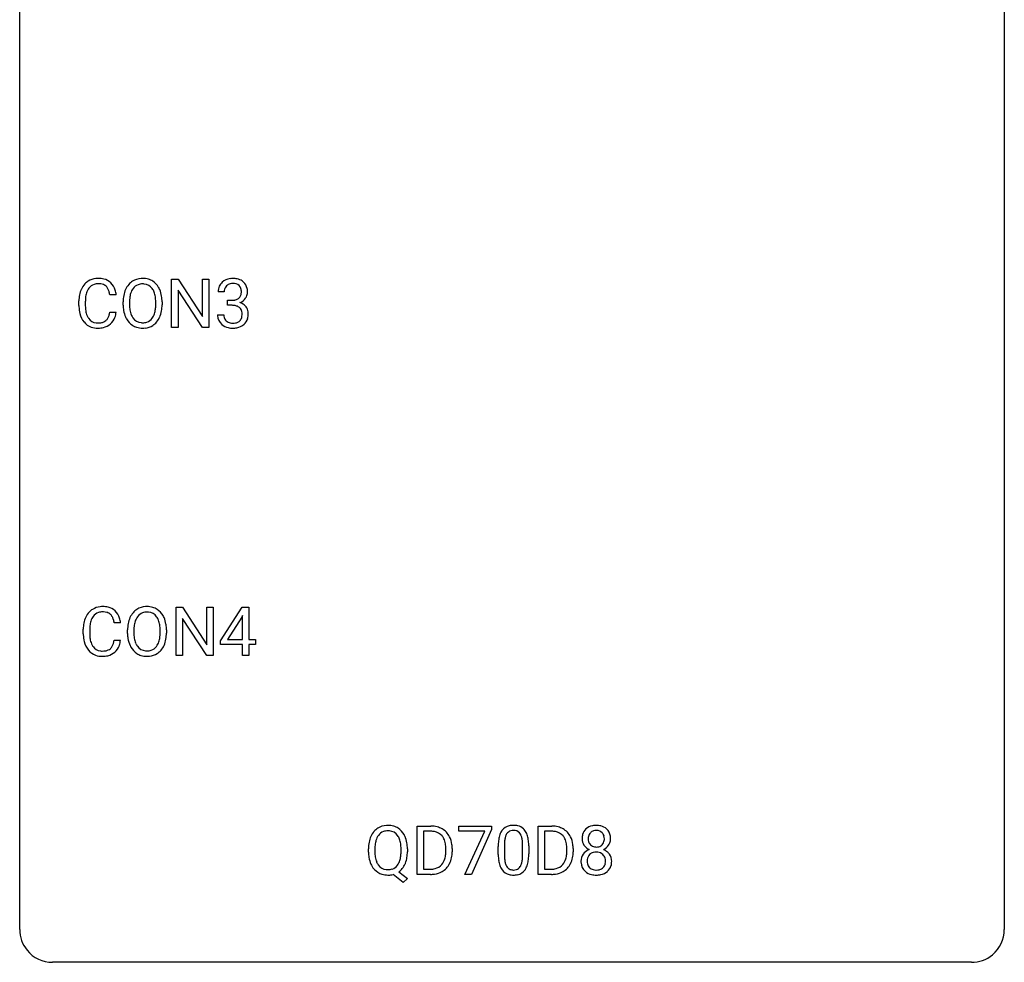
# Model space of a CAD drawing. Extents: x 2.8 to 26.6, y -2.8 to 44.8.
# Drawn here: x 2.8 to 26.6, y -2.8 to 20 of the extents above; entities that cross this region are included whole.
import ezdxf

# ---------------------------------------------------------------- set-up
doc = ezdxf.new("R2010")
doc.units = 0
doc.layers.add('DEFAULT_255_1_234', color=255, linetype='CONTINUOUS')
doc.layers.add('DEFAULT_255_2_778', color=255, linetype='CONTINUOUS')

msp = doc.modelspace()

# ---------------------------------------------------------------- linework, layer by layer
at = {"layer": 'DEFAULT_255_1_234'}
for p, q in [((6.453, 12.578), (6.453, 13.747)), ((6.453, 13.747), (6.608, 13.747)), ((6.608, 13.747), (7.198, 12.842)), ((7.198, 12.842), (7.198, 13.747)), ((7.198, 13.747), (7.352, 13.747)), ((7.352, 13.747), (7.352, 12.578)), ((5.112, 13.371), (4.957, 13.371)), ((7.197, 12.578), (6.608, 13.479)), ((6.608, 13.479), (6.608, 12.578)), ((7.724, 13.441), (7.576, 13.441)), ((4.211, 13.108), (4.211, 13.22)), ((4.366, 13.216), (4.366, 13.103)), ((5.281, 13.114), (5.281, 13.199)), ((5.435, 13.211), (5.435, 13.125)), ((6.068, 13.114), (6.068, 13.2)), ((6.222, 13.199), (6.222, 13.125)), ((7.803, 13.114), (7.803, 13.235)), ((7.803, 13.235), (7.915, 13.235)), ((7.915, 13.114), (7.803, 13.114)), ((4.957, 12.949), (5.112, 12.949)), ((7.565, 12.886), (7.715, 12.886)), ((6.608, 12.578), (6.453, 12.578)), ((7.352, 12.578), (7.197, 12.578)), ((6.559, 4.64), (6.559, 5.81)), ((6.559, 5.81), (6.714, 5.81)), ((6.714, 5.81), (7.304, 4.905)), ((7.304, 4.905), (7.304, 5.81)), ((7.304, 5.81), (7.458, 5.81)), ((7.458, 5.81), (7.458, 4.64)), ((7.638, 4.999), (8.162, 5.81)), ((8.162, 5.81), (8.32, 5.81)), ((8.32, 5.81), (8.32, 5.033)), ((7.303, 4.64), (6.714, 5.542)), ((6.714, 5.542), (6.714, 4.64)), ((8.153, 5.574), (7.807, 5.033)), ((8.171, 5.607), (8.153, 5.574)), ((8.171, 5.033), (8.171, 5.607)), ((4.317, 5.17), (4.317, 5.283)), ((4.472, 5.279), (4.472, 5.166)), ((5.218, 5.434), (5.063, 5.434)), ((5.387, 5.177), (5.387, 5.261)), ((5.54, 5.273), (5.54, 5.187)), ((6.174, 5.176), (6.174, 5.263)), ((6.328, 5.261), (6.328, 5.187)), ((5.063, 5.011), (5.218, 5.011)), ((7.807, 5.033), (8.171, 5.033)), ((8.32, 5.033), (8.482, 5.033)), ((8.482, 5.033), (8.482, 4.912)), ((7.638, 4.912), (7.638, 4.999)), ((8.171, 4.912), (7.638, 4.912)), ((8.171, 4.64), (8.171, 4.912)), ((8.482, 4.912), (8.32, 4.912)), ((8.32, 4.912), (8.32, 4.64)), ((6.714, 4.64), (6.559, 4.64)), ((7.458, 4.64), (7.303, 4.64)), ((8.32, 4.64), (8.171, 4.64)), ((12.393, -0.651), (12.393, 0.518)), ((12.393, 0.518), (12.723, 0.518)), ((13.398, 0.396), (13.398, 0.518)), ((13.398, 0.518), (14.188, 0.518)), ((14.188, 0.518), (14.188, 0.435)), ((15.319, -0.651), (15.319, 0.518)), ((15.319, 0.518), (15.649, 0.518)), ((12.727, 0.391), (12.547, 0.391)), ((12.547, 0.391), (12.547, -0.525)), ((14.031, 0.396), (13.398, 0.396)), ((13.548, -0.651), (14.031, 0.396)), ((14.188, 0.435), (13.704, -0.651)), ((15.653, 0.391), (15.473, 0.391)), ((15.473, 0.391), (15.473, -0.525)), ((14.352, -0.173), (14.352, 0.026)), ((14.5, 0.062), (14.5, -0.176)), ((14.941, -0.193), (14.941, 0.051)), ((15.09, 0.04), (15.09, -0.153)), ((11.214, -0.115), (11.214, -0.03)), ((11.368, -0.018), (11.368, -0.104)), ((12.001, -0.116), (12.001, -0.029)), ((12.155, -0.03), (12.155, -0.104)), ((13.086, -0.099), (13.086, -0.03)), ((13.239, -0.027), (13.239, -0.102)), ((16.012, -0.099), (16.012, -0.03)), ((16.165, -0.027), (16.165, -0.102)), ((12.054, -0.849), (11.807, -0.653)), ((11.95, -0.588), (12.159, -0.752)), ((12.717, -0.651), (12.393, -0.651)), ((12.547, -0.525), (12.709, -0.525)), ((13.704, -0.651), (13.548, -0.651)), ((15.643, -0.651), (15.319, -0.651)), ((15.473, -0.525), (15.635, -0.525)), ((12.159, -0.752), (12.054, -0.849))]:
    msp.add_line(p, q, dxfattribs=at)
for centre, radius, start, end in [((4.691, 13.313), 0.464, 136.7831, 155.2473), ((4.652, 13.346), 0.413, 121.7633, 136.4281), ((4.665, 13.321), 0.441, 95.646, 121.5491), ((4.665, 13.367), 0.267, 109.2998, 143.3038), ((4.678, 13.316), 0.32, 89.3452, 108.5745), ((4.681, 13.21), 0.553, 89.9242, 96.1378), ((4.686, 13.222), 0.541, 76.6779, 90.4563), ((4.682, 13.198), 0.438, 87.3815, 90.0241), ((4.689, 13.304), 0.332, 74.7009, 87.8124), ((4.72, 13.411), 0.221, 47.4372, 75.0698), ((4.726, 13.381), 0.378, 47.4858, 76.9287), ((4.715, 13.412), 0.224, 27.8167, 46.4008), ((4.711, 13.371), 0.395, 16.5424, 46.8933), ((5.789, 13.297), 0.491, 139.6258, 156.038), ((5.73, 13.345), 0.416, 122.6416, 139.3431), ((5.74, 13.326), 0.437, 93.0224, 122.4558), ((5.738, 13.361), 0.269, 110.8228, 143.9179), ((5.747, 13.323), 0.308, 89.3038, 109.9046), ((5.751, 13.23), 0.534, 89.9753, 93.6342), ((5.755, 13.27), 0.494, 73.7464, 90.4233), ((5.751, 13.257), 0.374, 84.3852, 90.0758), ((5.768, 13.361), 0.269, 36.1437, 85.6627), ((5.772, 13.338), 0.424, 57.6628, 73.4518), ((5.771, 13.34), 0.422, 29.144, 57.4147), ((7.886, 13.445), 0.31, 155.3484, 180.7485), ((7.881, 13.442), 0.307, 131.5745, 154.4798), ((7.912, 13.41), 0.352, 96.9875, 131.9691), ((7.909, 13.454), 0.183, 133.8349, 173.5344), ((7.913, 13.448), 0.191, 103.2932, 133.5619), ((7.933, 13.368), 0.273, 89.5325, 103.5319), ((7.934, 13.285), 0.478, 89.8596, 97.7825), ((7.939, 13.259), 0.504, 78.3655, 90.4132), ((7.939, 13.341), 0.301, 76.1117, 90.7026), ((7.978, 13.479), 0.157, 13.9577, 77.6713), ((7.975, 13.425), 0.334, 56.6229, 78.6387), ((7.997, 13.463), 0.291, 47.0254, 56.0854), ((7.998, 13.467), 0.287, 10.9208, 46.7778), ((4.988, 13.224), 0.777, 169.5837, 180.2758), ((4.804, 13.258), 0.59, 155.0366, 169.6003), ((4.936, 13.247), 0.568, 162.9374, 174.6209), ((4.741, 13.309), 0.363, 143.0753, 163.1917), ((4.605, 13.353), 0.349, 15.7653, 27.9411), ((4.406, 13.295), 0.556, 7.8892, 15.9239), ((4.55, 13.318), 0.564, 5.4072, 17.0365), ((6.107, 13.203), 0.826, 169.5254, 180.2765), ((5.917, 13.238), 0.633, 155.8315, 169.509), ((6.022, 13.23), 0.586, 163.0419, 174.314), ((5.831, 13.29), 0.386, 143.5289, 163.2981), ((5.699, 13.308), 0.355, 20.3231, 36.4993), ((5.536, 13.248), 0.529, 7.8928, 20.2962), ((5.678, 13.281), 0.532, 24.0983, 29.7324), ((5.575, 13.239), 0.644, 8.6655, 23.8241), ((5.351, 13.202), 0.871, 359.7807, 8.8219), ((7.981, 13.441), 0.257, 172.5097, 180.1367), ((7.962, 13.423), 0.177, 311.7324, 354.2802), ((7.843, 13.44), 0.297, 359.1805, 15.0453), ((7.889, 13.435), 0.251, 353.0938, 0.1181), ((8.046, 13.434), 0.243, 332.355, 359.7179), ((7.862, 13.435), 0.427, 359.6364, 11.6087), ((5.173, 13.108), 0.962, 179.9919, 181.5394), ((5.199, 13.219), 0.832, 174.342, 180.143), ((5.105, 13.099), 0.739, 179.6818, 189.1505), ((6.11, 13.12), 0.829, 180.3724, 188.9252), ((6.263, 13.202), 0.828, 174.0509, 179.4177), ((6.212, 13.121), 0.778, 179.693, 188.7907), ((5.236, 13.205), 0.832, 359.7056, 8.036), ((5.201, 13.121), 0.868, 353.403, 359.4848), ((5.357, 13.121), 0.864, 350.4877, 0.2625), ((7.912, 13.574), 0.339, 270.492, 281.8952), ((7.909, 12.658), 0.456, 84.0193, 89.3331), ((7.926, 12.794), 0.319, 71.901, 84.3554), ((7.936, 13.464), 0.226, 281.6692, 301.2943), ((7.961, 12.9), 0.207, 49.5089, 72.1836), ((7.953, 13.433), 0.191, 301.7833, 311.7545), ((7.968, 13.507), 0.357, 292.5402, 293.6925), ((8.008, 12.862), 0.331, 57.6435, 72.8625), ((7.996, 13.454), 0.297, 292.9802, 325.2392), ((8.043, 12.919), 0.263, 36.7249, 57.4698), ((7.981, 13.465), 0.315, 325.2334, 332.8746), ((4.966, 13.097), 0.755, 181.1219, 193.8756), ((4.729, 13.035), 0.51, 193.548, 219.5757), ((4.855, 13.057), 0.486, 188.9911, 203.5773), ((4.747, 13.013), 0.369, 203.9077, 215.1312), ((4.611, 12.967), 0.342, 331.6589, 343.2879), ((4.405, 13.031), 0.558, 343.1446, 351.0106), ((4.25, 13.059), 0.715, 350.7157, 351.1602), ((4.564, 13.009), 0.551, 340.1774, 353.7814), ((5.91, 13.086), 0.626, 188.7215, 204.8241), ((5.946, 13.078), 0.508, 188.6331, 202.563), ((5.82, 13.028), 0.373, 202.8081, 216.1194), ((5.687, 13.02), 0.369, 323.6548, 342.659), ((5.484, 13.086), 0.582, 342.4092, 353.6451), ((5.587, 13.081), 0.632, 336.0278, 350.5787), ((7.961, 12.886), 0.396, 179.9755, 183.2323), ((7.857, 12.873), 0.291, 181.8183, 229.6455), ((7.944, 12.884), 0.229, 179.4465, 196.2869), ((7.98, 12.925), 0.176, 12.9498, 48.7551), ((7.88, 12.894), 0.278, 344.5987, 357.927), ((7.893, 12.903), 0.265, 359.5048, 13.424), ((7.791, 12.901), 0.367, 357.4749, 0.0231), ((8.042, 12.921), 0.263, 8.0545, 36.3561), ((7.918, 12.9), 0.389, 343.983, 0.5572), ((7.956, 12.905), 0.351, 359.8321, 8.587), ((4.646, 12.965), 0.401, 219.3627, 250.0612), ((4.655, 12.941), 0.252, 213.9072, 263.8849), ((4.668, 13.02), 0.332, 263.1759, 270.1031), ((4.671, 13.144), 0.456, 269.672, 279.0609), ((4.698, 12.983), 0.293, 278.875, 293.6347), ((4.717, 12.961), 0.394, 282.4333, 310.7514), ((4.73, 12.908), 0.211, 293.8553, 310.0519), ((4.73, 12.902), 0.206, 311.0647, 332.0108), ((4.721, 12.95), 0.384, 311.4559, 340.4422), ((5.83, 13.052), 0.54, 205.1184, 209.647), ((5.743, 12.998), 0.437, 209.0633, 237.3493), ((5.735, 12.986), 0.423, 237.5352, 252.1858), ((5.739, 12.963), 0.269, 215.0756, 264.638), ((5.752, 13.046), 0.353, 263.8464, 270.0834), ((5.756, 13.02), 0.327, 269.3649, 287.5152), ((5.77, 12.995), 0.432, 275.8196, 302.1885), ((5.774, 12.955), 0.26, 288.063, 323.8113), ((5.781, 12.972), 0.407, 302.4806, 319.6144), ((5.721, 13.021), 0.484, 319.8877, 336.1328), ((7.899, 12.92), 0.354, 229.4223, 256.8556), ((7.895, 12.871), 0.179, 196.5661, 227.7059), ((7.912, 12.889), 0.203, 227.7652, 257.8763), ((7.934, 12.983), 0.3, 257.4584, 270.4266), ((7.939, 13.012), 0.329, 269.5962, 280.8789), ((7.962, 12.898), 0.212, 280.6346, 299.8596), ((7.969, 12.919), 0.354, 279.783, 311.6256), ((7.981, 12.862), 0.171, 300.3576, 314.5518), ((7.972, 12.868), 0.182, 315.0728, 345.0431), ((8.007, 12.876), 0.297, 311.636, 343.7652), ((4.663, 13.028), 0.467, 250.7885, 270.6489), ((4.668, 13.289), 0.727, 270.0021, 270.3582), ((4.673, 13.143), 0.581, 269.9359, 282.8096), ((5.749, 13.04), 0.478, 252.522, 270.4416), ((5.753, 13.109), 0.547, 269.9171, 276.3398), ((7.933, 13.058), 0.496, 256.6829, 270.4412), ((7.939, 13.062), 0.5, 269.7286, 280.3856), ((4.758, 5.408), 0.413, 121.7633, 136.4281), ((4.771, 5.384), 0.441, 95.646, 121.5491), ((4.787, 5.273), 0.553, 89.9242, 96.1378), ((4.792, 5.285), 0.541, 76.6779, 90.4563), ((4.832, 5.444), 0.378, 47.4858, 76.9287), ((4.817, 5.434), 0.395, 16.5424, 46.8933), ((5.836, 5.407), 0.416, 122.6416, 139.3431), ((5.846, 5.389), 0.437, 93.0224, 122.4558), ((5.857, 5.292), 0.534, 89.9753, 93.6342), ((5.861, 5.332), 0.494, 73.7464, 90.4233), ((5.878, 5.4), 0.424, 57.6628, 73.4518), ((5.877, 5.402), 0.422, 29.144, 57.4147), ((4.91, 5.321), 0.59, 155.0366, 169.6003), ((4.797, 5.375), 0.464, 136.7831, 155.2473), ((4.847, 5.371), 0.363, 143.0753, 163.1917), ((4.77, 5.43), 0.267, 109.2998, 143.3038), ((4.784, 5.379), 0.32, 89.3452, 108.5745), ((4.788, 5.261), 0.438, 87.3815, 90.0241), ((4.795, 5.366), 0.332, 74.7009, 87.8124), ((4.826, 5.474), 0.221, 47.4372, 75.0698), ((4.821, 5.474), 0.224, 27.8167, 46.4008), ((4.711, 5.415), 0.349, 15.7653, 27.9411), ((4.512, 5.358), 0.556, 7.8892, 15.9239), ((4.656, 5.381), 0.564, 5.4072, 17.0365), ((6.023, 5.3), 0.633, 155.8315, 169.509), ((5.895, 5.36), 0.491, 139.6258, 156.038), ((5.937, 5.353), 0.386, 143.5289, 163.2981), ((5.844, 5.424), 0.269, 110.8228, 143.9179), ((5.853, 5.386), 0.308, 89.3038, 109.9046), ((5.857, 5.32), 0.374, 84.3852, 90.0758), ((5.874, 5.424), 0.269, 36.1437, 85.6627), ((5.805, 5.371), 0.355, 20.3231, 36.4993), ((5.642, 5.311), 0.529, 7.8928, 20.2962), ((5.784, 5.344), 0.532, 24.0983, 29.7324), ((5.68, 5.301), 0.644, 8.6655, 23.8241), ((5.094, 5.287), 0.777, 169.5837, 180.2758), ((5.304, 5.281), 0.832, 174.342, 180.143), ((5.042, 5.31), 0.568, 162.9374, 174.6209), ((6.213, 5.265), 0.826, 169.5254, 180.2765), ((6.368, 5.265), 0.828, 174.0509, 179.4177), ((6.128, 5.293), 0.586, 163.0419, 174.314), ((5.342, 5.267), 0.832, 359.7056, 8.036), ((5.457, 5.265), 0.871, 359.7807, 8.8219), ((5.279, 5.17), 0.962, 179.9919, 181.5394), ((5.072, 5.159), 0.755, 181.1219, 193.8756), ((5.211, 5.162), 0.739, 179.6818, 189.1505), ((4.961, 5.12), 0.486, 188.9911, 203.5773), ((4.511, 5.093), 0.558, 343.1446, 351.0106), ((4.356, 5.121), 0.715, 350.7157, 351.1602), ((4.669, 5.071), 0.551, 340.1774, 353.7814), ((6.216, 5.182), 0.829, 180.3724, 188.9252), ((6.016, 5.149), 0.626, 188.7215, 204.8241), ((6.318, 5.183), 0.778, 179.693, 188.7907), ((6.052, 5.141), 0.508, 188.6331, 202.563), ((5.59, 5.149), 0.582, 342.4092, 353.6451), ((5.307, 5.184), 0.868, 353.403, 359.4848), ((5.693, 5.144), 0.632, 336.0278, 350.5787), ((5.463, 5.183), 0.864, 350.4877, 0.2625), ((4.835, 5.098), 0.51, 193.548, 219.5757), ((4.752, 5.027), 0.401, 219.3627, 250.0612), ((4.853, 5.075), 0.369, 203.9077, 215.1312), ((4.761, 5.004), 0.252, 213.9072, 263.8849), ((4.803, 5.045), 0.293, 278.875, 293.6347), ((4.835, 4.97), 0.211, 293.8553, 310.0519), ((4.836, 4.964), 0.206, 311.0647, 332.0108), ((4.717, 5.03), 0.342, 331.6589, 343.2879), ((4.827, 5.013), 0.384, 311.4559, 340.4422), ((5.936, 5.115), 0.54, 205.1184, 209.647), ((5.849, 5.06), 0.437, 209.0633, 237.3493), ((5.926, 5.09), 0.373, 202.8081, 216.1194), ((5.845, 5.025), 0.269, 215.0756, 264.638), ((5.862, 5.082), 0.327, 269.3649, 287.5152), ((5.88, 5.018), 0.26, 288.063, 323.8113), ((5.793, 5.083), 0.369, 323.6548, 342.659), ((5.887, 5.035), 0.407, 302.4806, 319.6144), ((5.827, 5.083), 0.484, 319.8877, 336.1328), ((4.769, 5.091), 0.467, 250.7885, 270.6489), ((4.774, 5.082), 0.332, 263.1759, 270.1031), ((4.777, 5.207), 0.456, 269.672, 279.0609), ((4.774, 5.351), 0.727, 270.0021, 270.3582), ((4.779, 5.205), 0.581, 269.9359, 282.8096), ((4.823, 5.024), 0.394, 282.4333, 310.7514), ((5.84, 5.049), 0.423, 237.5352, 252.1858), ((5.855, 5.103), 0.478, 252.522, 270.4416), ((5.858, 5.108), 0.353, 263.8464, 270.0834), ((5.859, 5.171), 0.547, 269.9171, 276.3398), ((5.876, 5.057), 0.432, 275.8196, 302.1885), ((11.673, 0.097), 0.437, 93.0224, 122.4558), ((11.683, 0.001), 0.534, 89.9753, 93.6342), ((11.687, 0.039), 0.496, 73.9665, 90.423), ((11.706, 0.11), 0.422, 57.5178, 73.6813), ((12.727, -0.068), 0.587, 75.4101, 90.3804), ((12.75, 0.027), 0.488, 60.1456, 75.1888), ((14.674, 0.243), 0.286, 101.6441, 144.5142), ((14.717, 0.074), 0.46, 89.5284, 102.582), ((14.725, 0.07), 0.464, 77.0438, 90.5081), ((14.765, 0.234), 0.295, 48.2779, 77.4995), ((15.653, -0.068), 0.587, 75.4101, 90.3804), ((15.676, 0.027), 0.488, 60.1456, 75.1888), ((16.69, 0.208), 0.323, 100.7053, 132.1387), ((16.721, 0.07), 0.464, 89.6733, 101.2449), ((16.727, 0.088), 0.446, 76.2877, 90.4586), ((16.758, 0.21), 0.321, 47.824, 76.4267), ((11.85, 0.009), 0.633, 155.8315, 169.509), ((11.722, 0.068), 0.491, 139.6258, 156.038), ((11.663, 0.115), 0.416, 122.6416, 139.3431), ((11.765, 0.061), 0.386, 143.5289, 163.2981), ((11.672, 0.132), 0.269, 110.9285, 143.9412), ((11.68, 0.097), 0.305, 89.3102, 109.989), ((11.684, 0.023), 0.378, 83.7959, 90.0959), ((11.703, 0.135), 0.266, 35.6594, 85.1578), ((11.625, 0.077), 0.362, 20.0678, 35.9162), ((11.701, 0.106), 0.427, 28.7261, 57.2768), ((11.61, 0.05), 0.534, 24.2449, 29.3248), ((11.518, 0.012), 0.634, 9.0644, 23.9639), ((12.725, -0.065), 0.457, 79.2152, 89.7446), ((12.758, 0.079), 0.308, 40.384, 80.1431), ((12.732, 0.06), 0.341, 26.5777, 40.1532), ((12.766, 0.055), 0.456, 26.5254, 60.1451), ((12.654, -0.004), 0.583, 7.403, 26.8321), ((15.095, 0.082), 0.74, 164.3059, 173.9002), ((14.804, 0.166), 0.437, 148.7922, 164.5684), ((14.709, 0.219), 0.328, 144.5884, 148.1176), ((15.015, 0.114), 0.511, 163.3763, 172.1411), ((14.806, 0.177), 0.292, 149.4209, 163.6286), ((14.7, 0.241), 0.168, 105.7981, 149.7388), ((14.718, 0.175), 0.237, 89.3807, 105.6763), ((14.722, 0.149), 0.263, 81.106, 90.2185), ((14.739, 0.237), 0.173, 30.7408, 82.4657), ((14.687, 0.203), 0.236, 24.2871, 31.3936), ((14.57, 0.153), 0.363, 12.0806, 23.8174), ((14.772, 0.247), 0.281, 36.3142, 47.6306), ((14.685, 0.188), 0.386, 18.2932, 35.6769), ((14.431, 0.101), 0.654, 8.0247, 18.5605), ((15.651, -0.065), 0.457, 79.2152, 89.7446), ((15.684, 0.079), 0.308, 40.384, 80.1431), ((15.658, 0.06), 0.341, 26.5777, 40.1532), ((15.692, 0.055), 0.456, 26.5254, 60.1451), ((15.58, -0.004), 0.583, 7.403, 26.8321), ((16.752, 0.216), 0.373, 164.6186, 180.5292), ((16.662, 0.241), 0.28, 132.2454, 164.5092), ((16.793, 0.212), 0.265, 168.3802, 180.3602), ((16.71, 0.231), 0.18, 135.3053, 168.9882), ((16.708, 0.233), 0.178, 105.923, 135.1663), ((16.722, 0.182), 0.23, 89.4776, 105.7298), ((16.724, 0.164), 0.248, 86.9834, 90.02), ((16.731, 0.226), 0.186, 44.3959, 88.2499), ((16.733, 0.225), 0.185, 16.3252, 44.7913), ((16.685, 0.213), 0.234, 359.479, 16.0679), ((16.78, 0.236), 0.286, 6.9169, 47.6261), ((16.661, 0.214), 0.407, 359.842, 7.9694), ((12.04, -0.026), 0.826, 169.5254, 180.2765), ((12.196, -0.027), 0.828, 174.0509, 179.4177), ((11.956, 0.001), 0.586, 163.0419, 174.314), ((11.463, 0.018), 0.535, 7.8292, 20.0422), ((11.167, -0.025), 0.834, 359.7133, 7.9655), ((11.292, -0.026), 0.863, 359.7586, 9.1891), ((12.639, 0.016), 0.443, 9.6572, 26.1933), ((12.403, -0.026), 0.683, 359.6455, 9.8608), ((12.494, -0.029), 0.744, 0.1605, 7.7176), ((15.547, 0.031), 1.195, 173.7676, 180.2316), ((15.648, 0.052), 1.148, 177.8632, 179.5044), ((15.345, 0.066), 0.844, 172.0259, 178.0703), ((14.294, 0.092), 0.646, 4.8362, 12.2905), ((13.873, 0.054), 1.068, 359.809, 4.9408), ((14.015, 0.04), 1.075, 1.1274, 8.1718), ((13.691, 0.027), 1.399, 0.5424, 1.3863), ((15.565, 0.016), 0.443, 9.6572, 26.1933), ((15.329, -0.026), 0.683, 359.6455, 9.8608), ((15.42, -0.029), 0.744, 0.1605, 7.7176), ((16.711, 0.213), 0.332, 179.9993, 181.1655), ((16.653, 0.208), 0.274, 180.4317, 213.2714), ((16.672, 0.221), 0.297, 213.3439, 222.6271), ((16.685, 0.235), 0.315, 222.9548, 244.1372), ((16.77, 0.208), 0.242, 179.503, 194.9127), ((16.711, 0.193), 0.182, 194.9722, 224.1944), ((16.709, 0.191), 0.178, 224.2961, 262.0157), ((16.723, 0.264), 0.253, 261.125, 270.196), ((16.726, 0.245), 0.234, 269.4826, 285.0988), ((16.741, 0.187), 0.174, 285.1586, 315.9485), ((16.732, 0.195), 0.186, 316.0413, 351.9163), ((16.764, 0.233), 0.312, 296.7586, 325.7537), ((16.659, 0.21), 0.261, 351.1057, 0.1937), ((16.803, 0.206), 0.265, 325.8412, 338.4796), ((16.786, 0.21), 0.282, 338.8764, 0.5166), ((12.043, -0.109), 0.829, 180.3724, 188.9252), ((11.843, -0.143), 0.626, 188.7215, 204.8241), ((12.145, -0.109), 0.777, 179.6829, 188.9631), ((11.878, -0.152), 0.506, 188.8101, 202.93), ((11.416, -0.143), 0.582, 342.4092, 353.6451), ((11.133, -0.108), 0.868, 353.403, 359.4848), ((11.26, -0.108), 0.895, 351.453, 0.249), ((12.535, -0.12), 0.55, 343.3325, 355.8549), ((12.325, -0.1), 0.761, 355.4989, 0.0792), ((12.511, -0.106), 0.728, 348.7289, 0.3012), ((15.704, -0.155), 1.353, 180.7449, 181.151), ((15.424, -0.165), 1.072, 180.8976, 188.0056), ((15.541, -0.179), 1.04, 179.7996, 185.246), ((14.079, -0.194), 0.862, 351.8069, 357.7959), ((13.755, -0.178), 1.186, 357.5872, 359.2678), ((13.865, -0.157), 1.225, 353.8442, 0.2288), ((15.461, -0.12), 0.55, 343.3325, 355.8549), ((15.251, -0.1), 0.761, 355.4989, 0.0792), ((15.437, -0.106), 0.728, 348.7289, 0.3012), ((16.649, -0.332), 0.298, 145.6796, 180.626), ((16.666, -0.344), 0.318, 115.5538, 145.6416), ((16.707, -0.316), 0.205, 135.3399, 172.1044), ((16.7, -0.405), 0.387, 113.2438, 116.2055), ((16.702, -0.312), 0.199, 104.8856, 135.2448), ((16.72, -0.379), 0.268, 89.4959, 104.858), ((16.723, -0.402), 0.291, 82.2615, 90.144), ((16.737, -0.322), 0.21, 45.3029, 83.1921), ((16.742, -0.317), 0.203, 17.2923, 45.4627), ((16.735, 0.281), 0.369, 296.0902, 297.3618), ((16.761, -0.374), 0.352, 47.9009, 67.1947), ((16.78, -0.349), 0.32, 35.2362, 47.5514), ((16.807, -0.332), 0.289, 359.276, 35.4014), ((11.763, -0.177), 0.54, 205.1184, 209.647), ((11.676, -0.231), 0.437, 209.0633, 237.3493), ((11.756, -0.202), 0.375, 203.2069, 215.7876), ((11.671, -0.269), 0.267, 214.7521, 264.2834), ((11.707, -0.274), 0.26, 288.063, 323.8113), ((11.62, -0.209), 0.369, 323.6548, 342.659), ((11.646, -0.2), 0.496, 321.117, 336.6795), ((11.612, -0.181), 0.535, 336.2888, 338.3442), ((11.518, -0.148), 0.634, 338.6862, 351.5541), ((12.749, -0.201), 0.319, 283.77, 318.1555), ((12.715, -0.176), 0.361, 318.7416, 343.6874), ((12.773, -0.191), 0.449, 299.2532, 333.4571), ((12.676, -0.139), 0.559, 333.0707, 348.7182), ((15.029, -0.223), 0.673, 187.8816, 198.2347), ((14.78, -0.306), 0.41, 197.9694, 215.2624), ((15.137, -0.218), 0.634, 185.1412, 193.008), ((14.872, -0.28), 0.363, 192.7898, 205.2508), ((14.768, -0.327), 0.248, 205.8005, 211.2538), ((14.715, -0.362), 0.185, 210.379, 238.4008), ((14.739, -0.373), 0.171, 287.7958, 329.0809), ((14.643, -0.313), 0.284, 328.6635, 343.3325), ((14.425, -0.245), 0.512, 343.0499, 351.9393), ((14.628, -0.294), 0.447, 329.2804, 344.7473), ((14.329, -0.209), 0.758, 344.4935, 353.9765), ((15.675, -0.201), 0.319, 283.77, 318.1555), ((15.641, -0.176), 0.361, 318.7416, 343.6874), ((15.699, -0.191), 0.449, 299.2532, 333.4571), ((15.602, -0.139), 0.559, 333.0707, 348.7182), ((16.767, -0.336), 0.415, 179.9315, 185.3255), ((16.651, -0.354), 0.298, 184.0104, 228.5072), ((16.788, -0.332), 0.287, 171.2652, 180.1859), ((16.771, -0.335), 0.27, 179.5155, 193.6467), ((16.689, -0.356), 0.186, 193.3541, 225.8257), ((16.755, -0.352), 0.19, 314.2553, 350.1693), ((16.696, -0.33), 0.251, 359.4454, 16.9256), ((16.669, -0.334), 0.277, 349.4146, 0.2931), ((16.804, -0.359), 0.288, 310.8497, 342.7448), ((16.732, -0.339), 0.364, 343.1295, 0.5777), ((11.667, -0.243), 0.423, 237.5352, 252.1858), ((11.682, -0.189), 0.478, 252.522, 270.4416), ((11.685, -0.183), 0.353, 263.4755, 270.095), ((11.689, -0.209), 0.327, 269.3649, 287.5152), ((11.685, -0.108), 0.559, 269.9931, 271.8319), ((11.689, -0.174), 0.494, 271.6373, 283.8612), ((11.709, -0.248), 0.417, 305.442, 320.8706), ((12.713, -0.065), 0.46, 269.497, 284.0205), ((12.711, 0.028), 0.679, 270.4444, 278.4511), ((12.737, -0.123), 0.527, 278.1072, 299.034), ((14.678, -0.375), 0.287, 215.8618, 257.2789), ((14.718, -0.22), 0.447, 256.6229, 270.5104), ((14.713, -0.357), 0.188, 239.6521, 265.9794), ((14.722, -0.29), 0.256, 265.1315, 270.0603), ((14.725, -0.323), 0.224, 269.3315, 287.2178), ((14.725, -0.208), 0.459, 269.5977, 281.6734), ((14.765, -0.375), 0.288, 280.5801, 324.9173), ((14.728, -0.349), 0.334, 324.9352, 328.616), ((15.639, -0.065), 0.46, 269.497, 284.0205), ((15.637, 0.028), 0.679, 270.4444, 278.4511), ((15.663, -0.123), 0.527, 278.1072, 299.034), ((16.682, -0.317), 0.346, 228.7554, 257.8484), ((16.693, -0.348), 0.194, 226.418, 255.8554), ((16.72, -0.156), 0.511, 257.4584, 270.4287), ((16.719, -0.255), 0.291, 255.4656, 268.7986), ((16.724, -0.171), 0.375, 268.3465, 270.0105), ((16.726, -0.239), 0.307, 269.5759, 282.0823), ((16.727, -0.156), 0.511, 269.6193, 281.979), ((16.748, -0.339), 0.205, 281.7523, 306.6056), ((16.763, -0.312), 0.352, 281.5474, 310.917), ((16.758, -0.355), 0.186, 307.135, 314.0278)]:
    msp.add_arc(centre, radius, start, end, dxfattribs=at)
at = {"layer": 'DEFAULT_255_2_778'}
for p, q in [((2.779, -1.984), (2.779, 44.053)), ((26.591, 44.053), (26.591, -1.984)), ((25.797, -2.778), (3.572, -2.778))]:
    msp.add_line(p, q, dxfattribs=at)
for centre, start, end in [((3.57, -1.986), 179.8524, 219.1642), ((25.8, -1.986), 309.4762, 0.1483), ((3.57, -1.987), 219.1282, 270.1454), ((25.799, -1.987), 269.8517, 309.5112)]:
    msp.add_arc(centre, 0.791, start, end, dxfattribs=at)

doc.saveas('drawing.dxf')
